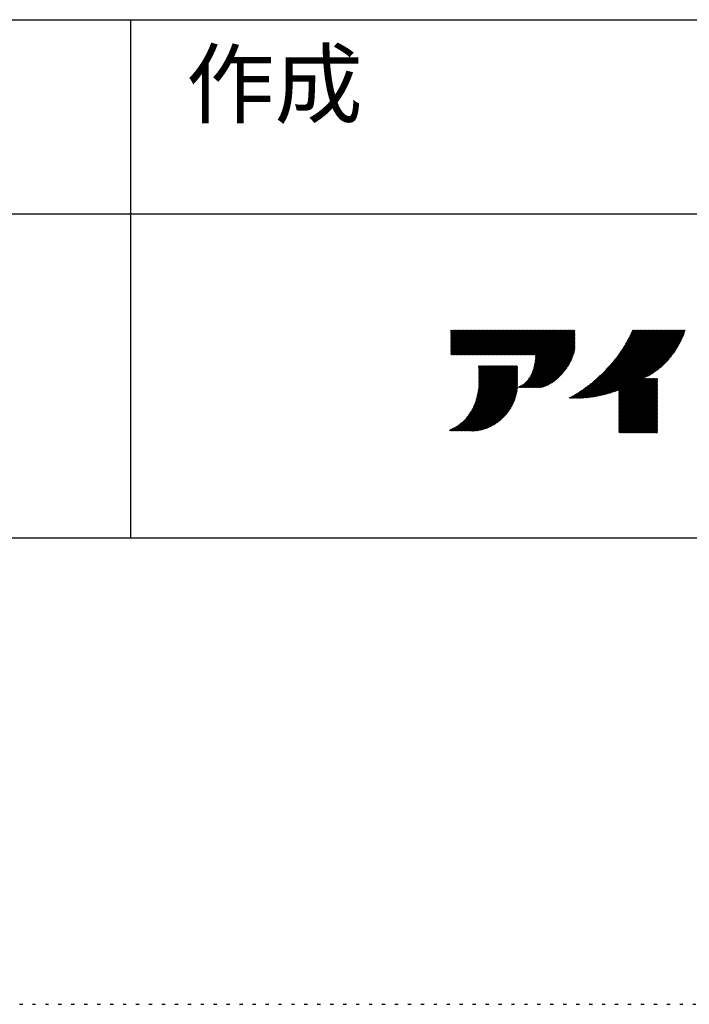
# Model space of a CAD drawing. Extents: x 404 to 2504, y 310 to 1790.
# Drawn here: x 1759 to 1889, y 310 to 500 of the extents above; entities that cross this region are included whole.
import ezdxf

# ---------------------------------------------------------------- set-up
doc = ezdxf.new("R2010")
doc.units = 0
doc.header["$MEASUREMENT"] = 0
doc.linetypes.add('DOT', pattern=[2.5, 0.625, -1.875])
doc.layers.add('_0-A_枠線', color=7, linetype='CONTINUOUS')
doc.layers.add('ADD_LINE', color=7, linetype='CONTINUOUS')
doc.styles.get("Standard").update_dxf_attribs({"font": 'txt', "bigfont": 'bigfont.shx'})

msp = doc.modelspace()

# ---------------------------------------------------------------- linework, layer by layer
at = {"layer": '_0-A_枠線', "color": 7, "linetype": 'Continuous'}
for p, q in [((491.93, 499.54), (2416.93, 499.54)), ((1780.84, 499.54), (1780.84, 399.54)), ((491.93, 462.1), (2416.93, 462.1)), ((1842.72, 434.93), (1847.41, 439.62)), ((1842.72, 435.04), (1847.3, 439.62)), ((1842.72, 435.15), (1847.19, 439.62)), ((1842.72, 435.26), (1847.08, 439.62)), ((1842.72, 435.37), (1846.97, 439.62)), ((1842.72, 435.48), (1846.86, 439.62)), ((1842.72, 435.59), (1846.75, 439.62)), ((1842.72, 435.7), (1846.64, 439.62)), ((1842.72, 435.81), (1846.53, 439.62)), ((1842.72, 435.92), (1846.42, 439.62)), ((1842.72, 436.03), (1846.31, 439.62)), ((1842.72, 436.15), (1846.2, 439.62)), ((1842.72, 436.26), (1846.09, 439.62)), ((1842.72, 436.37), (1845.98, 439.62)), ((1842.72, 436.48), (1845.87, 439.62)), ((1842.72, 436.59), (1845.76, 439.62)), ((1842.72, 436.7), (1845.65, 439.62)), ((1842.72, 436.81), (1845.53, 439.62)), ((1842.72, 436.92), (1845.42, 439.62)), ((1842.72, 437.03), (1845.31, 439.62)), ((1842.72, 437.14), (1845.2, 439.62)), ((1842.72, 437.25), (1845.09, 439.62)), ((1842.72, 437.36), (1844.98, 439.62)), ((1842.72, 437.47), (1844.87, 439.62)), ((1842.72, 437.58), (1844.76, 439.62)), ((1842.72, 437.69), (1844.65, 439.62)), ((1842.72, 437.8), (1844.54, 439.62)), ((1842.72, 437.91), (1844.43, 439.62)), ((1842.72, 438.02), (1844.32, 439.62)), ((1842.72, 438.13), (1844.21, 439.62)), ((1842.72, 438.24), (1844.1, 439.62)), ((1842.72, 438.35), (1843.99, 439.62)), ((1842.72, 438.47), (1843.88, 439.62)), ((1842.72, 438.58), (1843.77, 439.62)), ((1842.72, 438.69), (1843.66, 439.62)), ((1842.72, 438.8), (1843.55, 439.62)), ((1842.72, 438.91), (1843.44, 439.62)), ((1842.72, 439.02), (1843.32, 439.62)), ((1842.72, 439.13), (1843.21, 439.62)), ((1842.72, 439.24), (1843.1, 439.62)), ((1842.72, 439.35), (1842.99, 439.62)), ((1842.72, 439.46), (1842.88, 439.62)), ((1842.72, 439.57), (1842.77, 439.62)), ((1842.78, 434.88), (1847.52, 439.62)), ((1842.89, 434.88), (1847.63, 439.62)), ((1843, 434.88), (1847.74, 439.62)), ((1843.11, 434.88), (1847.85, 439.62)), ((1843.22, 434.88), (1847.97, 439.62)), ((1843.33, 434.88), (1848.08, 439.62)), ((1843.45, 434.88), (1848.19, 439.62)), ((1843.56, 434.88), (1848.3, 439.62)), ((1843.67, 434.88), (1848.41, 439.62)), ((1843.78, 434.88), (1848.52, 439.62)), ((1843.89, 434.88), (1848.63, 439.62)), ((1844, 434.88), (1848.74, 439.62)), ((1844.11, 434.88), (1848.85, 439.62)), ((1844.22, 434.88), (1848.96, 439.62)), ((1844.33, 434.88), (1849.07, 439.62)), ((1844.44, 434.88), (1849.18, 439.62)), ((1844.55, 434.88), (1849.29, 439.62)), ((1844.66, 434.88), (1849.4, 439.62)), ((1844.77, 434.88), (1849.51, 439.62)), ((1844.88, 434.88), (1849.62, 439.62)), ((1844.99, 434.88), (1849.73, 439.62)), ((1845.1, 434.88), (1849.84, 439.62)), ((1845.21, 434.88), (1849.95, 439.62)), ((1845.32, 434.88), (1850.06, 439.62)), ((1845.43, 434.88), (1850.18, 439.62)), ((1845.54, 434.88), (1850.29, 439.62)), ((1845.66, 434.88), (1850.4, 439.62)), ((1845.77, 434.88), (1850.51, 439.62)), ((1845.88, 434.88), (1850.62, 439.62)), ((1845.99, 434.88), (1850.73, 439.62)), ((1846.1, 434.88), (1850.84, 439.62)), ((1846.21, 434.88), (1850.95, 439.62)), ((1846.32, 434.88), (1851.06, 439.62)), ((1846.43, 434.88), (1851.17, 439.62)), ((1846.54, 434.88), (1851.28, 439.62)), ((1846.65, 434.88), (1851.39, 439.62)), ((1846.76, 434.88), (1851.5, 439.62)), ((1846.87, 434.88), (1851.61, 439.62)), ((1846.98, 434.88), (1851.72, 439.62)), ((1847.09, 434.88), (1851.83, 439.62)), ((1847.2, 434.88), (1851.94, 439.62)), ((1847.31, 434.88), (1852.05, 439.62)), ((1847.42, 434.88), (1852.16, 439.62)), ((1847.53, 434.88), (1852.27, 439.62)), ((1847.64, 434.88), (1852.38, 439.62)), ((1847.75, 434.88), (1852.5, 439.62)), ((1847.86, 434.88), (1852.61, 439.62)), ((1847.98, 434.88), (1852.72, 439.62)), ((1848.09, 434.88), (1852.83, 439.62)), ((1848.2, 434.88), (1852.94, 439.62)), ((1848.31, 434.88), (1853.05, 439.62)), ((1848.42, 434.88), (1853.16, 439.62)), ((1848.53, 434.88), (1853.27, 439.62)), ((1848.64, 434.88), (1853.38, 439.62)), ((1848.75, 434.88), (1853.49, 439.62)), ((1848.86, 434.88), (1853.6, 439.62)), ((1848.97, 434.88), (1853.71, 439.62)), ((1849.08, 434.88), (1853.82, 439.62)), ((1849.19, 434.88), (1853.93, 439.62)), ((1849.3, 434.88), (1854.04, 439.62)), ((1849.41, 434.88), (1854.15, 439.62)), ((1849.52, 434.88), (1854.26, 439.62)), ((1849.63, 434.88), (1854.37, 439.62)), ((1849.74, 434.88), (1854.48, 439.62)), ((1849.85, 434.88), (1854.59, 439.62)), ((1849.96, 434.88), (1854.7, 439.62)), ((1850.07, 434.88), (1854.82, 439.62)), ((1850.19, 434.88), (1854.93, 439.62)), ((1850.3, 434.88), (1855.04, 439.62)), ((1850.41, 434.88), (1855.15, 439.62)), ((1850.52, 434.88), (1855.26, 439.62)), ((1850.63, 434.88), (1855.37, 439.62)), ((1850.74, 434.88), (1855.48, 439.62)), ((1850.85, 434.88), (1855.59, 439.62)), ((1850.96, 434.88), (1855.7, 439.62)), ((1851.07, 434.88), (1855.81, 439.62)), ((1851.18, 434.88), (1855.92, 439.62)), ((1851.29, 434.88), (1856.03, 439.62)), ((1851.4, 434.88), (1856.14, 439.62)), ((1851.51, 434.88), (1856.25, 439.62)), ((1851.62, 434.88), (1856.36, 439.62)), ((1851.73, 434.88), (1856.47, 439.62)), ((1851.84, 434.88), (1856.58, 439.62)), ((1851.95, 434.88), (1856.69, 439.62)), ((1852.06, 434.88), (1856.8, 439.62)), ((1852.17, 434.88), (1856.91, 439.62)), ((1852.28, 434.88), (1857.03, 439.62)), ((1852.39, 434.88), (1857.14, 439.62)), ((1852.51, 434.88), (1857.25, 439.62)), ((1852.62, 434.88), (1857.36, 439.62)), ((1852.73, 434.88), (1857.47, 439.62)), ((1852.84, 434.88), (1857.58, 439.62)), ((1852.95, 434.88), (1857.69, 439.62)), ((1853.06, 434.88), (1857.8, 439.62)), ((1853.17, 434.88), (1857.91, 439.62)), ((1853.28, 434.88), (1858.02, 439.62)), ((1853.39, 434.88), (1858.13, 439.62)), ((1853.5, 434.88), (1858.24, 439.62)), ((1853.61, 434.88), (1858.35, 439.62)), ((1853.72, 434.88), (1858.46, 439.62)), ((1853.83, 434.88), (1858.57, 439.62)), ((1853.94, 434.88), (1858.68, 439.62)), ((1854.05, 434.88), (1858.79, 439.62)), ((1854.16, 434.88), (1858.9, 439.62)), ((1854.27, 434.88), (1859.01, 439.62)), ((1854.38, 434.88), (1859.12, 439.62)), ((1854.49, 434.88), (1859.23, 439.62)), ((1854.6, 434.88), (1859.35, 439.62)), ((1854.71, 434.88), (1859.46, 439.62)), ((1854.83, 434.88), (1859.57, 439.62)), ((1854.94, 434.88), (1859.68, 439.62)), ((1855.05, 434.88), (1859.79, 439.62)), ((1855.16, 434.88), (1859.9, 439.62)), ((1855.27, 434.88), (1860.01, 439.62)), ((1855.38, 434.88), (1860.12, 439.62)), ((1855.49, 434.88), (1860.23, 439.62)), ((1855.6, 434.88), (1860.34, 439.62)), ((1855.71, 434.88), (1860.45, 439.62)), ((1855.82, 434.88), (1860.56, 439.62)), ((1855.93, 434.88), (1860.67, 439.62)), ((1856.04, 434.88), (1860.78, 439.62)), ((1856.15, 434.88), (1860.89, 439.62)), ((1856.25, 428.57), (1866.7, 439.02)), ((1856.26, 434.88), (1861, 439.62)), ((1856.36, 428.57), (1866.7, 438.91)), ((1856.37, 434.88), (1861.11, 439.62)), ((1856.48, 434.88), (1861.22, 439.62)), ((1856.59, 434.88), (1861.33, 439.62)), ((1856.7, 434.88), (1861.44, 439.62)), ((1856.81, 434.88), (1861.56, 439.62)), ((1856.92, 434.88), (1861.67, 439.62)), ((1857.04, 434.88), (1861.78, 439.62)), ((1857.15, 434.88), (1861.89, 439.62)), ((1857.26, 434.88), (1862, 439.62)), ((1857.37, 434.88), (1862.11, 439.62)), ((1857.48, 434.88), (1862.22, 439.62)), ((1857.59, 434.88), (1862.33, 439.62)), ((1857.7, 434.88), (1862.44, 439.62)), ((1857.74, 430.16), (1866.7, 439.13)), ((1857.81, 434.88), (1862.55, 439.62)), ((1857.92, 434.88), (1862.66, 439.62)), ((1857.97, 430.51), (1866.7, 439.24)), ((1858.03, 434.88), (1862.77, 439.62)), ((1858.13, 430.78), (1866.7, 439.35)), ((1858.14, 434.88), (1862.88, 439.62)), ((1858.25, 434.88), (1862.99, 439.62)), ((1858.25, 431.01), (1866.7, 439.46)), ((1858.35, 431.22), (1866.7, 439.57)), ((1858.36, 434.88), (1863.1, 439.62)), ((1858.44, 431.42), (1866.64, 439.62)), ((1858.47, 434.88), (1863.21, 439.62)), ((1858.51, 431.6), (1866.53, 439.62)), ((1858.58, 431.78), (1866.42, 439.62)), ((1858.58, 434.88), (1863.32, 439.62)), ((1858.64, 431.95), (1866.31, 439.62)), ((1858.69, 432.11), (1866.2, 439.62)), ((1858.69, 434.88), (1863.43, 439.62)), ((1858.74, 432.27), (1866.08, 439.62)), ((1858.78, 432.42), (1865.97, 439.62)), ((1858.8, 434.88), (1863.54, 439.62)), ((1858.82, 432.57), (1865.86, 439.62)), ((1858.85, 432.72), (1865.75, 439.62)), ((1858.89, 432.86), (1865.64, 439.62)), ((1858.91, 433), (1865.53, 439.62)), ((1858.91, 434.88), (1863.65, 439.62)), ((1858.94, 433.14), (1865.42, 439.62)), ((1858.97, 433.27), (1865.31, 439.62)), ((1858.99, 433.41), (1865.2, 439.62)), ((1859.01, 433.54), (1865.09, 439.62)), ((1859.02, 434.88), (1863.76, 439.62)), ((1859.03, 433.67), (1864.98, 439.62)), ((1859.04, 433.79), (1864.87, 439.62)), ((1859.06, 433.92), (1864.76, 439.62)), ((1859.07, 434.04), (1864.65, 439.62)), ((1859.08, 434.16), (1864.54, 439.62)), ((1859.09, 434.28), (1864.43, 439.62)), ((1859.1, 434.4), (1864.32, 439.62)), ((1859.1, 434.52), (1864.21, 439.62)), ((1859.11, 434.63), (1864.1, 439.62)), ((1859.11, 434.74), (1863.99, 439.62)), ((1859.11, 434.86), (1863.88, 439.62)), ((1867.31, 426.48), (1880.45, 439.62)), ((1867.43, 426.49), (1880.56, 439.62)), ((1867.54, 426.49), (1880.67, 439.62)), ((1867.66, 426.5), (1880.78, 439.62)), ((1867.77, 426.5), (1880.89, 439.62)), ((1867.89, 426.51), (1881, 439.62)), ((1868.01, 426.52), (1881.11, 439.62)), ((1868.13, 426.52), (1881.22, 439.62)), ((1868.24, 426.53), (1881.33, 439.62)), ((1868.36, 426.54), (1881.44, 439.62)), ((1868.48, 426.55), (1881.56, 439.62)), ((1868.61, 426.56), (1881.67, 439.62)), ((1868.73, 426.57), (1881.78, 439.62)), ((1868.85, 426.58), (1881.89, 439.62)), ((1868.97, 426.6), (1882, 439.62)), ((1869.1, 426.61), (1882.11, 439.62)), ((1869.22, 426.62), (1882.22, 439.62)), ((1869.35, 426.64), (1882.33, 439.62)), ((1869.47, 426.66), (1882.44, 439.62)), ((1869.6, 426.67), (1882.55, 439.62)), ((1869.73, 426.69), (1882.66, 439.62)), ((1869.86, 426.71), (1882.77, 439.62)), ((1869.99, 426.73), (1882.88, 439.62)), ((1870.12, 426.75), (1882.99, 439.62)), ((1870.25, 426.77), (1883.1, 439.62)), ((1870.38, 426.79), (1883.21, 439.62)), ((1870.52, 426.81), (1883.32, 439.62)), ((1870.65, 426.84), (1883.43, 439.62)), ((1870.79, 426.86), (1883.54, 439.62)), ((1870.92, 426.89), (1883.65, 439.62)), ((1871.06, 426.92), (1883.76, 439.62)), ((1871.2, 426.94), (1883.88, 439.62)), ((1871.34, 426.97), (1883.99, 439.62)), ((1871.48, 427), (1884.1, 439.62)), ((1871.62, 427.03), (1884.21, 439.62)), ((1871.76, 427.07), (1884.32, 439.62)), ((1871.91, 427.1), (1884.43, 439.62)), ((1872.05, 427.13), (1884.54, 439.62)), ((1872.2, 427.17), (1884.65, 439.62)), ((1872.34, 427.21), (1884.76, 439.62)), ((1872.49, 427.24), (1884.87, 439.62)), ((1872.64, 427.28), (1884.98, 439.62)), ((1872.67, 431.95), (1880.34, 439.62)), ((1872.79, 427.33), (1885.09, 439.62)), ((1872.95, 427.37), (1885.2, 439.62)), ((1873.1, 427.41), (1885.31, 439.62)), ((1873.26, 427.46), (1885.42, 439.62)), ((1873.41, 427.5), (1885.53, 439.62)), ((1873.57, 427.55), (1885.64, 439.62)), ((1873.69, 433.08), (1880.23, 439.62)), ((1873.73, 427.6), (1885.75, 439.62)), ((1873.89, 427.65), (1885.86, 439.62)), ((1874.06, 427.7), (1885.97, 439.62)), ((1874.22, 427.76), (1886.08, 439.62)), ((1874.23, 433.73), (1880.12, 439.62)), ((1874.39, 427.82), (1886.2, 439.62)), ((1874.56, 427.87), (1886.31, 439.62)), ((1874.63, 434.24), (1880.01, 439.62)), ((1874.73, 427.93), (1886.42, 439.62)), ((1874.9, 428), (1886.53, 439.62)), ((1874.97, 434.69), (1879.9, 439.62)), ((1875.08, 428.06), (1886.64, 439.62)), ((1875.15, 426.81), (1887.96, 439.62)), ((1875.15, 426.92), (1887.85, 439.62)), ((1875.15, 427.03), (1887.74, 439.62)), ((1875.15, 427.14), (1887.63, 439.62)), ((1875.15, 427.25), (1887.52, 439.62)), ((1875.15, 427.36), (1887.41, 439.62)), ((1875.15, 427.47), (1887.3, 439.62)), ((1875.15, 427.58), (1887.19, 439.62)), ((1875.15, 427.69), (1887.08, 439.62)), ((1875.15, 427.8), (1886.97, 439.62)), ((1875.15, 427.92), (1886.86, 439.62)), ((1875.15, 428.03), (1886.75, 439.62)), ((1875.15, 426.7), (1887.92, 439.47)), ((1875.15, 426.59), (1887.87, 439.31)), ((1875.15, 426.48), (1887.82, 439.15)), ((1875.15, 426.37), (1887.76, 438.98)), ((1875.25, 435.09), (1879.79, 439.62)), ((1875.51, 435.45), (1879.68, 439.62)), ((1875.73, 435.79), (1879.57, 439.62)), ((1875.94, 436.11), (1879.46, 439.62)), ((1876.13, 436.41), (1879.35, 439.62)), ((1876.31, 436.7), (1879.23, 439.62)), ((1876.48, 436.97), (1879.12, 439.62)), ((1876.63, 437.24), (1879.01, 439.62)), ((1876.78, 437.49), (1878.9, 439.62)), ((1876.91, 437.74), (1878.79, 439.62)), ((1877.04, 437.98), (1878.68, 439.62)), ((1877.17, 438.22), (1878.57, 439.62)), ((1877.29, 438.45), (1878.46, 439.62)), ((1877.4, 438.67), (1878.35, 439.62)), ((1877.51, 438.89), (1878.24, 439.62)), ((1877.61, 439.1), (1878.13, 439.62)), ((1877.71, 439.31), (1878.02, 439.62)), ((1877.8, 439.51), (1877.91, 439.62)), ((1856.47, 428.57), (1866.7, 438.8)), ((1856.58, 428.57), (1866.7, 438.69)), ((1856.69, 428.57), (1866.7, 438.58)), ((1856.8, 428.57), (1866.7, 438.47)), ((1856.91, 428.57), (1866.7, 438.36)), ((1857.02, 428.57), (1866.7, 438.25)), ((1857.13, 428.57), (1866.7, 438.14)), ((1857.24, 428.57), (1866.7, 438.03)), ((1857.35, 428.57), (1866.7, 437.92)), ((1857.47, 428.57), (1866.7, 437.81)), ((1857.58, 428.57), (1866.7, 437.7)), ((1857.69, 428.57), (1866.7, 437.59)), ((1857.8, 428.57), (1866.7, 437.48)), ((1857.91, 428.57), (1866.7, 437.37)), ((1858.02, 428.57), (1866.7, 437.25)), ((1858.13, 428.57), (1866.7, 437.14)), ((1858.24, 428.57), (1866.7, 437.03)), ((1875.15, 426.26), (1887.7, 438.8)), ((1875.15, 426.15), (1887.63, 438.63)), ((1875.15, 426.04), (1887.56, 438.44)), ((1875.15, 425.93), (1887.48, 438.25)), ((1875.15, 425.82), (1887.39, 438.06)), ((1879.78, 430.34), (1887.3, 437.86)), ((1879.96, 430.4), (1887.2, 437.65)), ((1880.15, 430.48), (1887.1, 437.43)), ((1880.34, 430.56), (1886.98, 437.2)), ((1858.35, 428.57), (1866.7, 436.92)), ((1858.46, 428.57), (1866.7, 436.81)), ((1858.57, 428.57), (1866.7, 436.7)), ((1858.68, 428.57), (1866.7, 436.59)), ((1858.79, 428.57), (1866.7, 436.48)), ((1858.9, 428.57), (1866.7, 436.37)), ((1859.01, 428.57), (1866.7, 436.26)), ((1859.12, 428.57), (1866.69, 436.14)), ((1859.23, 428.57), (1866.68, 436.01)), ((1859.34, 428.57), (1866.66, 435.88)), ((1859.45, 428.57), (1866.64, 435.75)), ((1859.56, 428.57), (1866.61, 435.61)), ((1859.67, 428.57), (1866.57, 435.47)), ((1859.79, 428.57), (1866.54, 435.32)), ((1859.9, 428.57), (1866.49, 435.16)), ((1880.55, 430.66), (1886.85, 436.96)), ((1880.76, 430.76), (1886.71, 436.71)), ((1881, 430.89), (1886.56, 436.45)), ((1881.25, 431.03), (1886.38, 436.16)), ((1881.52, 431.19), (1886.19, 435.86)), ((1881.82, 431.38), (1885.96, 435.52)), ((1882.17, 431.62), (1885.69, 435.13)), ((1860.01, 428.57), (1866.44, 435)), ((1860.13, 428.58), (1866.38, 434.84)), ((1860.28, 428.62), (1866.32, 434.66)), ((1860.43, 428.66), (1866.25, 434.48)), ((1860.59, 428.71), (1866.18, 434.3)), ((1860.75, 428.76), (1866.09, 434.1)), ((1860.92, 428.82), (1866, 433.9)), ((1861.1, 428.89), (1865.89, 433.68)), ((1861.3, 428.97), (1865.78, 433.45)), ((1861.5, 429.07), (1865.64, 433.21)), ((1882.59, 431.93), (1885.34, 434.68)), ((1883.2, 432.42), (1884.81, 434.04)), ((1843.36, 420.21), (1855.61, 432.46)), ((1843.47, 420.21), (1855.61, 432.35)), ((1843.58, 420.21), (1855.61, 432.24)), ((1843.69, 420.2), (1855.61, 432.13)), ((1843.8, 420.2), (1855.61, 432.02)), ((1843.91, 420.2), (1855.61, 431.91)), ((1844.02, 420.2), (1855.61, 431.8)), ((1844.13, 420.2), (1855.61, 431.69)), ((1844.24, 420.2), (1855.61, 431.58)), ((1844.35, 420.2), (1855.61, 431.47)), ((1844.46, 420.2), (1855.61, 431.36)), ((1845.75, 422.71), (1855.61, 432.57)), ((1846.17, 423.24), (1855.61, 432.68)), ((1846.42, 423.6), (1855.54, 432.72)), ((1846.61, 423.9), (1855.43, 432.72)), ((1846.76, 424.16), (1855.32, 432.72)), ((1846.89, 424.4), (1855.21, 432.72)), ((1847.01, 424.63), (1855.1, 432.72)), ((1847.11, 424.84), (1854.99, 432.72)), ((1847.19, 425.04), (1854.88, 432.72)), ((1847.28, 425.23), (1854.77, 432.72)), ((1847.35, 425.41), (1854.66, 432.72)), ((1847.42, 425.59), (1854.55, 432.72)), ((1847.48, 425.76), (1854.44, 432.72)), ((1847.54, 425.93), (1854.33, 432.72)), ((1847.59, 426.1), (1854.22, 432.72)), ((1847.64, 426.26), (1854.11, 432.72)), ((1847.69, 426.41), (1854, 432.72)), ((1847.73, 426.57), (1853.89, 432.72)), ((1847.77, 426.72), (1853.77, 432.72)), ((1847.81, 426.87), (1853.66, 432.72)), ((1847.84, 427.01), (1853.55, 432.72)), ((1847.87, 427.15), (1853.44, 432.72)), ((1847.91, 427.3), (1853.33, 432.72)), ((1847.93, 427.43), (1853.22, 432.72)), ((1847.96, 427.57), (1853.11, 432.72)), ((1847.99, 427.71), (1853, 432.72)), ((1848.01, 427.84), (1852.89, 432.72)), ((1848.03, 427.97), (1852.78, 432.72)), ((1848.05, 428.11), (1852.67, 432.72)), ((1848.07, 428.24), (1852.56, 432.72)), ((1848.09, 428.36), (1852.45, 432.72)), ((1848.11, 428.49), (1852.34, 432.72)), ((1848.12, 428.61), (1852.23, 432.72)), ((1848.12, 428.72), (1852.12, 432.72)), ((1848.12, 428.83), (1852.01, 432.72)), ((1848.12, 428.94), (1851.9, 432.72)), ((1848.12, 429.05), (1851.79, 432.72)), ((1848.12, 429.16), (1851.68, 432.72)), ((1848.12, 429.27), (1851.57, 432.72)), ((1848.12, 429.39), (1851.45, 432.72)), ((1848.12, 429.5), (1851.34, 432.72)), ((1848.12, 429.61), (1851.23, 432.72)), ((1848.12, 429.72), (1851.12, 432.72)), ((1848.12, 429.83), (1851.01, 432.72)), ((1848.12, 429.94), (1850.9, 432.72)), ((1848.12, 430.05), (1850.79, 432.72)), ((1848.12, 430.16), (1850.68, 432.72)), ((1848.12, 430.27), (1850.57, 432.72)), ((1848.12, 430.38), (1850.46, 432.72)), ((1848.12, 430.49), (1850.35, 432.72)), ((1848.12, 430.6), (1850.24, 432.72)), ((1848.12, 430.71), (1850.13, 432.72)), ((1848.12, 430.82), (1850.02, 432.72)), ((1848.12, 430.93), (1849.91, 432.72)), ((1848.12, 431.04), (1849.8, 432.72)), ((1848.12, 431.15), (1849.69, 432.72)), ((1848.12, 431.26), (1849.58, 432.72)), ((1848.12, 431.37), (1849.47, 432.72)), ((1848.12, 431.48), (1849.36, 432.72)), ((1848.12, 431.6), (1849.25, 432.72)), ((1848.12, 431.71), (1849.13, 432.72)), ((1848.12, 431.82), (1849.02, 432.72)), ((1848.12, 431.93), (1848.91, 432.72)), ((1848.12, 432.04), (1848.8, 432.72)), ((1848.12, 432.15), (1848.69, 432.72)), ((1848.12, 432.26), (1848.58, 432.72)), ((1848.12, 432.37), (1848.47, 432.72)), ((1848.12, 432.48), (1848.36, 432.72)), ((1848.12, 432.59), (1848.25, 432.72)), ((1848.12, 432.7), (1848.14, 432.72)), ((1861.73, 429.18), (1865.49, 432.95)), ((1861.97, 429.32), (1865.32, 432.66)), ((1862.26, 429.49), (1865.11, 432.34)), ((1862.59, 429.72), (1864.84, 431.96)), ((1863.06, 430.08), (1864.44, 431.46)), ((1844.57, 420.2), (1855.61, 431.25)), ((1844.67, 420.2), (1855.61, 431.14)), ((1844.78, 420.2), (1855.61, 431.03)), ((1844.89, 420.2), (1855.61, 430.92)), ((1845, 420.19), (1855.62, 430.81)), ((1845.11, 420.19), (1855.62, 430.7)), ((1845.22, 420.19), (1855.62, 430.59)), ((1845.33, 420.19), (1855.62, 430.48)), ((1845.44, 420.19), (1855.62, 430.37)), ((1845.55, 420.19), (1855.62, 430.26)), ((1845.66, 420.19), (1855.62, 430.15)), ((1845.77, 420.19), (1855.62, 430.04)), ((1845.88, 420.19), (1855.62, 429.92)), ((1845.99, 420.18), (1855.62, 429.81)), ((1846.1, 420.18), (1855.62, 429.7)), ((1846.21, 420.18), (1855.62, 429.59)), ((1846.32, 420.18), (1855.62, 429.48)), ((1867.09, 426.48), (1870.52, 429.91)), ((1867.2, 426.48), (1871.66, 430.94)), ((1875.15, 422.94), (1882.54, 430.33)), ((1875.15, 423.05), (1882.43, 430.33)), ((1875.15, 423.16), (1882.32, 430.33)), ((1875.15, 423.27), (1882.21, 430.33)), ((1875.15, 423.39), (1882.09, 430.33)), ((1875.15, 423.5), (1881.98, 430.33)), ((1875.15, 423.61), (1881.87, 430.33)), ((1875.15, 423.72), (1881.76, 430.33)), ((1875.15, 423.83), (1881.65, 430.33)), ((1875.15, 423.94), (1881.54, 430.33)), ((1875.15, 424.05), (1881.43, 430.33)), ((1875.15, 424.16), (1881.32, 430.33)), ((1875.15, 424.27), (1881.21, 430.33)), ((1875.15, 424.38), (1881.1, 430.33)), ((1875.15, 424.49), (1880.99, 430.33)), ((1875.15, 424.6), (1880.88, 430.33)), ((1875.15, 424.71), (1880.77, 430.33)), ((1875.15, 424.82), (1880.66, 430.33)), ((1875.15, 424.93), (1880.55, 430.33)), ((1875.15, 425.04), (1880.44, 430.33)), ((1875.15, 425.15), (1880.33, 430.33)), ((1875.15, 425.26), (1880.22, 430.33)), ((1875.15, 425.37), (1880.11, 430.33)), ((1875.15, 425.48), (1880, 430.33)), ((1875.15, 425.59), (1879.88, 430.33)), ((1875.15, 425.71), (1879.77, 430.33)), ((1875.15, 422.83), (1882.62, 430.3)), ((1875.15, 422.72), (1882.62, 430.19)), ((1875.15, 422.61), (1882.62, 430.08)), ((1875.15, 422.5), (1882.62, 429.97)), ((1875.15, 422.39), (1882.62, 429.86)), ((1875.15, 422.28), (1882.62, 429.75)), ((1875.15, 422.17), (1882.62, 429.64)), ((1875.15, 422.06), (1882.62, 429.53)), ((1875.15, 421.95), (1882.62, 429.42)), ((1846.42, 420.18), (1855.62, 429.37)), ((1846.53, 420.18), (1855.62, 429.26)), ((1846.64, 420.18), (1855.62, 429.15)), ((1846.75, 420.17), (1855.62, 429.04)), ((1846.86, 420.17), (1855.62, 428.93)), ((1846.97, 420.17), (1855.62, 428.82)), ((1847.08, 420.17), (1855.62, 428.71)), ((1847.2, 420.18), (1855.62, 428.6)), ((1847.31, 420.19), (1855.61, 428.48)), ((1847.43, 420.19), (1855.59, 428.35)), ((1847.55, 420.21), (1855.57, 428.22)), ((1847.68, 420.22), (1855.54, 428.08)), ((1847.8, 420.23), (1855.52, 427.95)), ((1847.93, 420.25), (1855.49, 427.81)), ((1848.07, 420.27), (1855.46, 427.67)), ((1848.2, 420.3), (1855.43, 427.53)), ((1855.7, 428.57), (1855.74, 428.61)), ((1855.81, 428.57), (1855.93, 428.69)), ((1855.92, 428.57), (1856.14, 428.79)), ((1856.03, 428.57), (1856.39, 428.93)), ((1856.14, 428.57), (1856.71, 429.14)), ((1866.31, 426.48), (1867.46, 427.62)), ((1866.42, 426.48), (1867.78, 427.83)), ((1866.53, 426.48), (1868.12, 428.06)), ((1866.64, 426.48), (1868.49, 428.32)), ((1866.75, 426.48), (1868.89, 428.61)), ((1866.86, 426.48), (1869.34, 428.95)), ((1866.97, 426.48), (1869.86, 429.36)), ((1875.15, 421.84), (1882.62, 429.3)), ((1875.15, 421.73), (1882.62, 429.19)), ((1875.15, 421.62), (1882.62, 429.08)), ((1875.15, 421.51), (1882.62, 428.97)), ((1875.15, 421.4), (1882.62, 428.86)), ((1875.15, 421.29), (1882.62, 428.75)), ((1875.15, 421.18), (1882.62, 428.64)), ((1875.15, 421.06), (1882.62, 428.53)), ((1875.15, 420.95), (1882.62, 428.42)), ((1875.15, 420.84), (1882.62, 428.31)), ((1875.15, 420.73), (1882.62, 428.2)), ((1875.15, 420.62), (1882.62, 428.09)), ((1875.15, 420.51), (1882.62, 427.98)), ((1875.15, 420.4), (1882.62, 427.87)), ((1875.15, 420.29), (1882.62, 427.76)), ((1875.15, 420.18), (1882.62, 427.65)), ((1875.15, 420.07), (1882.62, 427.54)), ((1848.34, 420.32), (1855.4, 427.38)), ((1848.48, 420.35), (1855.36, 427.24)), ((1848.62, 420.39), (1855.32, 427.09)), ((1848.77, 420.42), (1855.28, 426.93)), ((1848.92, 420.47), (1855.23, 426.78)), ((1849.08, 420.51), (1855.18, 426.62)), ((1849.24, 420.56), (1855.13, 426.45)), ((1849.4, 420.61), (1855.07, 426.28)), ((1849.57, 420.68), (1855.01, 426.11)), ((1849.75, 420.74), (1854.94, 425.93)), ((1849.93, 420.82), (1854.86, 425.74)), ((1865.57, 426.51), (1865.62, 426.56)), ((1865.68, 426.5), (1865.85, 426.67)), ((1865.78, 426.5), (1866.08, 426.8)), ((1865.89, 426.49), (1866.33, 426.94)), ((1865.99, 426.49), (1866.59, 427.09)), ((1866.1, 426.49), (1866.87, 427.25)), ((1866.21, 426.48), (1867.15, 427.43)), ((1875.15, 419.96), (1882.62, 427.43)), ((1875.15, 419.85), (1882.62, 427.32)), ((1875.25, 419.84), (1882.62, 427.21)), ((1875.36, 419.84), (1882.62, 427.1)), ((1875.47, 419.84), (1882.62, 426.98)), ((1875.58, 419.84), (1882.62, 426.87)), ((1875.69, 419.84), (1882.62, 426.76)), ((1875.8, 419.84), (1882.62, 426.65)), ((1875.92, 419.84), (1882.62, 426.54)), ((1876.03, 419.84), (1882.62, 426.43)), ((1876.14, 419.84), (1882.62, 426.32)), ((1876.25, 419.84), (1882.62, 426.21)), ((1876.36, 419.84), (1882.62, 426.1)), ((1876.47, 419.84), (1882.62, 425.99)), ((1876.58, 419.84), (1882.62, 425.88)), ((1876.69, 419.84), (1882.62, 425.77)), ((1876.8, 419.84), (1882.62, 425.66)), ((1850.13, 420.9), (1854.77, 425.55)), ((1850.33, 420.99), (1854.68, 425.34)), ((1850.55, 421.1), (1854.57, 425.12)), ((1850.78, 421.22), (1854.45, 424.89)), ((1851.03, 421.36), (1854.31, 424.64)), ((1851.31, 421.53), (1854.14, 424.36)), ((1851.63, 421.74), (1853.92, 424.03)), ((1876.91, 419.84), (1882.62, 425.55)), ((1877.02, 419.84), (1882.62, 425.44)), ((1877.13, 419.84), (1882.62, 425.33)), ((1877.24, 419.84), (1882.62, 425.22)), ((1877.35, 419.84), (1882.62, 425.11)), ((1877.46, 419.84), (1882.62, 425)), ((1877.57, 419.84), (1882.62, 424.89)), ((1877.68, 419.84), (1882.62, 424.77)), ((1877.79, 419.84), (1882.62, 424.66)), ((1877.9, 419.84), (1882.62, 424.55)), ((1878.01, 419.84), (1882.62, 424.44)), ((1878.12, 419.84), (1882.62, 424.33)), ((1878.24, 419.84), (1882.62, 424.22)), ((1878.35, 419.84), (1882.62, 424.11)), ((1878.46, 419.84), (1882.62, 424)), ((1878.57, 419.84), (1882.62, 423.89)), ((1878.68, 419.84), (1882.62, 423.78)), ((1843.25, 420.21), (1844.85, 421.81)), ((1852.05, 422.05), (1853.62, 423.62)), ((1878.79, 419.84), (1882.62, 423.67)), ((1878.9, 419.84), (1882.62, 423.56)), ((1879.01, 419.84), (1882.62, 423.45)), ((1879.12, 419.84), (1882.62, 423.34)), ((1879.23, 419.84), (1882.62, 423.23)), ((1879.34, 419.84), (1882.62, 423.12)), ((1879.45, 419.84), (1882.62, 423.01)), ((1879.56, 419.84), (1882.62, 422.9)), ((1879.67, 419.84), (1882.62, 422.79)), ((1879.78, 419.84), (1882.62, 422.68)), ((1879.89, 419.84), (1882.62, 422.57)), ((1880, 419.84), (1882.62, 422.45)), ((1880.11, 419.84), (1882.62, 422.34)), ((1880.22, 419.84), (1882.62, 422.23)), ((1880.33, 419.84), (1882.62, 422.12)), ((1880.44, 419.84), (1882.62, 422.01)), ((1880.56, 419.84), (1882.62, 421.9)), ((1842.48, 420.21), (1842.65, 420.39)), ((1842.59, 420.21), (1842.89, 420.52)), ((1842.7, 420.21), (1843.13, 420.65)), ((1842.81, 420.21), (1843.38, 420.78)), ((1842.92, 420.21), (1843.65, 420.94)), ((1843.03, 420.21), (1843.95, 421.13)), ((1843.14, 420.21), (1844.31, 421.38)), ((1880.67, 419.84), (1882.62, 421.79)), ((1880.78, 419.84), (1882.62, 421.68)), ((1880.89, 419.84), (1882.62, 421.57)), ((1881, 419.84), (1882.62, 421.46)), ((1881.11, 419.84), (1882.62, 421.35)), ((1881.22, 419.84), (1882.62, 421.24)), ((1881.33, 419.84), (1882.62, 421.13)), ((1881.44, 419.84), (1882.62, 421.02)), ((1881.55, 419.84), (1882.62, 420.91)), ((1881.66, 419.84), (1882.62, 420.8)), ((1881.77, 419.84), (1882.62, 420.69)), ((1881.88, 419.84), (1882.62, 420.58)), ((1881.99, 419.84), (1882.62, 420.47)), ((1882.1, 419.84), (1882.62, 420.36)), ((1882.21, 419.84), (1882.62, 420.24)), ((1882.32, 419.84), (1882.62, 420.13)), ((1882.43, 419.84), (1882.62, 420.02)), ((1882.54, 419.84), (1882.62, 419.91)), ((491.93, 399.54), (2416.93, 399.54)), ((491.93, 399.54), (2416.93, 399.54))]:
    msp.add_line(p, q, dxfattribs=at)
at = {"layer": 'ADD_LINE', "color": 9, "linetype": 'DOT'}
msp.add_line((404.43, 309.54), (2504.43, 309.54), dxfattribs=at)

# ---------------------------------------------------------------- texts
at = {"layer": '_0-A_枠線', "color": 7}
msp.add_text('作成', height=12.5, dxfattribs=at).set_placement((1791.62, 480.87))

doc.saveas('drawing.dxf')
